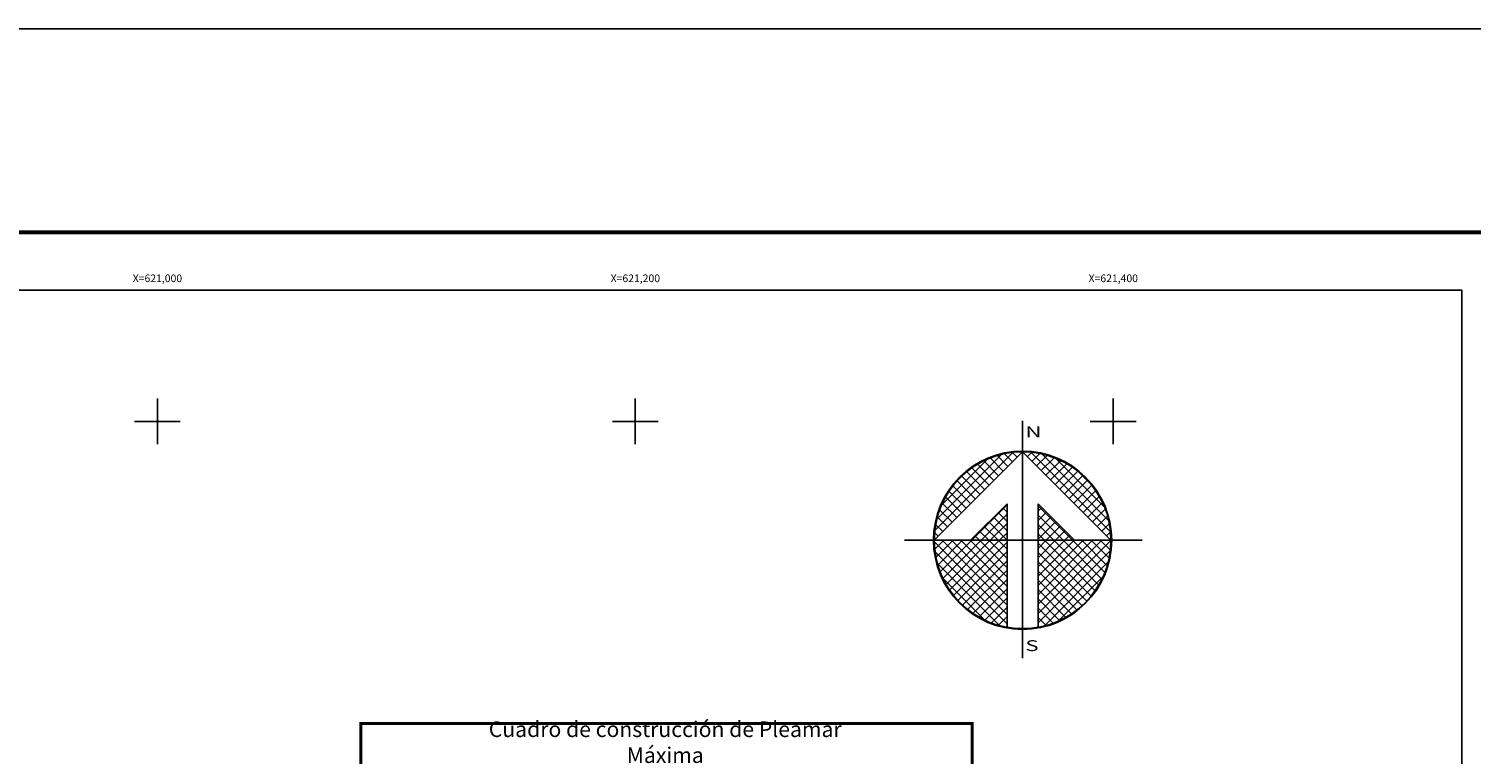
# Model space of a CAD drawing. Extents: x 619627 to 622027, y 2470964 to 2472764.
# Drawn here: x 620946 to 621550, y 2472461 to 2472764 of the extents above; entities that cross this region are included whole.
import ezdxf
from ezdxf.enums import TextEntityAlignment as Align

# ---------------------------------------------------------------- set-up
doc = ezdxf.new("R2010")
doc.units = 0
doc.header["$LTSCALE"] = 40
doc.header["$MEASUREMENT"] = 0
doc.linetypes.add('OCULTA1', pattern=[0.15, 0.1, -0.05])
doc.layers.get('0').update_dxf_attribs({"linetype": 'CONTINUOUS'})
doc.layers.get('DEFPOINTS').update_dxf_attribs({"linetype": 'CONTINUOUS'})
for name, color, linetype in [('CUDRO_PTS_GPS', 7, 'CONTINUOUS'), ('CVL_CUADCON', 7, 'CONTINUOUS'), ('CVL_RET', 7, 'CONTINUOUS'), ('CVL_RET_TX', 7, 'CONTINUOUS'), ('MARGEN', 7, 'CONTINUOUS'), ('NOR', 8, 'CONTINUOUS'), ('Pleamar_maxima', 1, 'OCULTA1')]:
    doc.layers.add(name, color=color, linetype=linetype)
doc.styles.add('MONOTXT2', font='MONOTXT2.shx')
doc.styles.add('ROMAND', font='romand', dxfattribs={"height": 80})

# ---------------------------------------------------------------- blocks, each defined once
blk = doc.blocks.new('*X5')
at = {"color": 0}
for p, q in [((631618.138, 2545735.196), (631622.474, 2545739.532)), ((631618.246, 2545735.818), (631621.852, 2545739.424)), ((631618.5, 2545736.586), (631621.084, 2545739.17)), ((631621.675, 2545738.239), (631620.85, 2545739.063)), ((631621.932, 2545738.496), (631621.207, 2545739.22)), ((631622.189, 2545738.753), (631621.589, 2545739.353)), ((631622.446, 2545739.01), (631621.999, 2545739.457)), ((631622.703, 2545739.267), (631622.442, 2545739.528)), ((631622.96, 2545739.524), (631622.925, 2545739.559)), ((631623.006, 2545739.55), (631623.016, 2545739.56)), ((631623.263, 2545739.293), (631623.504, 2545739.533)), ((631627.86, 2545735.138), (631623.46, 2545739.538)), ((631623.52, 2545739.036), (631623.95, 2545739.466)), ((631623.777, 2545738.779), (631624.363, 2545739.365)), ((631624.034, 2545738.522), (631624.748, 2545739.235)), ((631627.762, 2545735.75), (631624.072, 2545739.44)), ((631624.291, 2545738.265), (631625.107, 2545739.08)), ((631627.529, 2545736.497), (631624.819, 2545739.207)), ((631620.647, 2545737.21), (631619.636, 2545738.221)), ((631620.904, 2545737.467), (631619.91, 2545738.461)), ((631621.161, 2545737.724), (631620.203, 2545738.683)), ((631621.418, 2545737.982), (631620.516, 2545738.883)), ((631624.548, 2545738.008), (631625.444, 2545738.903)), ((631624.806, 2545737.751), (631625.759, 2545738.704)), ((631625.063, 2545737.493), (631626.054, 2545738.485)), ((631625.32, 2545737.236), (631626.329, 2545738.246)), ((631626.8, 2545737.741), (631626.063, 2545738.477)), ((631619.876, 2545736.439), (631618.931, 2545737.384)), ((631620.133, 2545736.696), (631619.146, 2545737.682)), ((631620.39, 2545736.953), (631619.382, 2545737.961)), ((631625.577, 2545736.979), (631626.586, 2545737.989)), ((631625.834, 2545736.722), (631626.823, 2545737.712)), ((631626.091, 2545736.465), (631627.041, 2545737.415)), ((631619.361, 2545735.925), (631618.562, 2545736.725)), ((631619.618, 2545736.182), (631618.735, 2545737.065)), ((631620.187, 2545734.674), (631622.14, 2545736.627)), ((631625.754, 2545734.674), (631623.853, 2545736.575)), ((631626.348, 2545736.208), (631627.238, 2545737.098)), ((631626.605, 2545735.951), (631627.414, 2545736.76)), ((631618.847, 2545735.411), (631618.286, 2545735.972)), ((631619.104, 2545735.668), (631618.411, 2545736.361)), ((631620.701, 2545734.674), (631622.14, 2545736.113)), ((631622.14, 2545735.203), (631621.395, 2545735.947)), ((631622.14, 2545735.717), (631621.652, 2545736.205)), ((631622.14, 2545736.232), (631621.91, 2545736.462)), ((631623.853, 2545736.284), (631624.057, 2545736.488)), ((631623.853, 2545735.77), (631624.314, 2545736.231)), ((631625.239, 2545734.674), (631623.853, 2545736.061)), ((631623.853, 2545735.256), (631624.571, 2545735.974)), ((631626.862, 2545735.694), (631627.567, 2545736.399)), ((631627.119, 2545735.437), (631627.695, 2545736.013)), ((631618.333, 2545734.897), (631618.129, 2545735.101)), ((631618.59, 2545735.154), (631618.19, 2545735.554)), ((631621.127, 2545734.674), (631620.624, 2545735.176)), ((631621.641, 2545734.674), (631620.881, 2545735.433)), ((631622.14, 2545734.689), (631621.138, 2545735.69)), ((631621.215, 2545734.674), (631622.14, 2545735.599)), ((631621.729, 2545734.674), (631622.14, 2545735.085)), ((631623.853, 2545734.741), (631624.828, 2545735.717)), ((631624.725, 2545734.674), (631623.853, 2545735.547)), ((631624.211, 2545734.674), (631623.853, 2545735.032)), ((631624.3, 2545734.674), (631625.085, 2545735.459)), ((631624.814, 2545734.674), (631625.342, 2545735.202)), ((631627.376, 2545735.18), (631627.794, 2545735.598)), ((631627.633, 2545734.923), (631627.859, 2545735.149)), ((631618.11, 2545734.654), (631618.13, 2545734.674)), ((631622.14, 2545730.576), (631618.111, 2545734.605)), ((631618.137, 2545734.166), (631618.644, 2545734.674)), ((631618.204, 2545733.72), (631619.158, 2545734.674)), ((631618.306, 2545733.307), (631619.673, 2545734.674)), ((631618.435, 2545732.922), (631620.187, 2545734.674)), ((631622.14, 2545731.09), (631618.556, 2545734.674)), ((631618.59, 2545732.563), (631620.701, 2545734.674)), ((631618.768, 2545732.227), (631621.215, 2545734.674)), ((631618.966, 2545731.911), (631621.729, 2545734.674)), ((631622.14, 2545731.605), (631619.07, 2545734.674)), ((631619.185, 2545731.616), (631622.14, 2545734.57)), ((631622.14, 2545732.119), (631619.584, 2545734.674)), ((631622.14, 2545732.633), (631620.098, 2545734.674)), ((631620.612, 2545734.674), (631620.367, 2545734.919)), ((631622.14, 2545733.147), (631620.612, 2545734.674)), ((631622.14, 2545733.661), (631621.127, 2545734.674)), ((631622.14, 2545734.175), (631621.641, 2545734.674)), ((631623.853, 2545731.143), (631627.384, 2545734.674)), ((631623.853, 2545731.657), (631626.87, 2545734.674)), ((631623.853, 2545732.171), (631626.356, 2545734.674)), ((631623.853, 2545732.685), (631625.842, 2545734.674)), ((631623.853, 2545733.199), (631625.328, 2545734.674)), ((631623.853, 2545733.713), (631624.814, 2545734.674)), ((631623.853, 2545734.227), (631624.3, 2545734.674)), ((631623.853, 2545730.629), (631627.882, 2545734.658)), ((631626.784, 2545731.587), (631623.853, 2545734.518)), ((631627.005, 2545731.881), (631624.211, 2545734.674)), ((631627.206, 2545732.194), (631624.725, 2545734.674)), ((631627.386, 2545732.528), (631625.239, 2545734.674)), ((631625.328, 2545734.674), (631625.599, 2545734.945)), ((631627.543, 2545732.885), (631625.754, 2545734.674)), ((631625.842, 2545734.674), (631625.856, 2545734.688)), ((631627.675, 2545733.267), (631626.268, 2545734.674)), ((631627.779, 2545733.677), (631626.782, 2545734.674)), ((631627.85, 2545734.119), (631627.296, 2545734.674)), ((631627.882, 2545734.602), (631627.81, 2545734.674)), ((631622.14, 2545730.062), (631618.15, 2545734.052)), ((631621.734, 2545729.954), (631618.276, 2545733.411)), ((631619.424, 2545731.341), (631622.14, 2545734.056)), ((631619.682, 2545731.084), (631622.14, 2545733.542)), ((631623.853, 2545730.114), (631627.85, 2545734.111)), ((631626.543, 2545731.314), (631623.853, 2545734.004)), ((631626.284, 2545731.059), (631623.853, 2545733.49)), ((631624.188, 2545729.936), (631627.734, 2545733.482)), ((631620.924, 2545730.249), (631618.571, 2545732.602)), ((631619.959, 2545730.847), (631622.14, 2545733.028)), ((631626.005, 2545730.824), (631623.853, 2545732.976)), ((631624.972, 2545730.206), (631627.465, 2545732.698)), ((631620.255, 2545730.63), (631622.14, 2545732.514)), ((631620.572, 2545730.432), (631622.14, 2545732)), ((631625.706, 2545730.609), (631623.853, 2545732.462)), ((631625.387, 2545730.413), (631623.853, 2545731.948)), ((631620.91, 2545730.256), (631622.14, 2545731.486)), ((631621.271, 2545730.103), (631622.14, 2545730.972)), ((631625.047, 2545730.239), (631623.853, 2545731.434)), ((631621.657, 2545729.975), (631622.14, 2545730.458)), ((631624.684, 2545730.089), (631623.853, 2545730.92)), ((631624.294, 2545729.964), (631623.853, 2545730.405)), ((631622.072, 2545729.876), (631622.14, 2545729.943)), ((631623.876, 2545729.868), (631623.853, 2545729.891))]:
    blk.add_line(p, q, dxfattribs=at)
blk = doc.blocks.new('A$C76E81A6D')
at = {"layer": 'NOR'}
for p, q in [((7.36, 11.1), (7.36, 2.17)), ((9.59, 11.1), (9.59, 2.17))]:
    blk.add_line(p, q, dxfattribs=at)
at = {"layer": 'NOR', "color": 1, "linetype": 'Continuous'}
for points in [[(8.48, 0), (8.48, 17.06)], [(0, 8.48), (17.06, 8.48)]]:
    blk.add_lwpolyline(points, dxfattribs=at)
at = {"layer": 'NOR'}
for points in [[(8.48, 14.83), (2.12, 8.48), (4.74, 8.48), (7.36, 11.1)], [(9.59, 11.1), (12.21, 8.48), (14.83, 8.48), (8.48, 14.83)]]:
    blk.add_lwpolyline(points, dxfattribs=at)
at = {"layer": 'NOR', "color": 1, "linetype": 'Continuous'}
for radius in [6.4, 6.38, 6.37, 6.35]:
    blk.add_circle((8.48, 8.48), radius, dxfattribs=at)
at = {"layer": 'NOR', "linetype": 'Continuous', "xscale": 1.3, "yscale": 1.3, "zscale": 1.3}
blk.add_blockref('*X5', (-821101.42, -3309446.6), dxfattribs=at)
at = {"layer": 'NOR', "color": 7, "style": 'ROMAND', "width": 1.5}
for s, p in [('N', (8.68, 15.87)), ('S', (8.68, 0.52))]:
    blk.add_text(s, height=0.779, dxfattribs=at).set_placement(p)
blk = doc.blocks.new('A$C11580645')
at = {"layer": 'CVL_RET', "linetype": 'Continuous', "xscale": 6.5, "yscale": 6.5, "zscale": 6.5}
blk.add_blockref('A$C76E81A6D', (0, 0), dxfattribs=at)
blk = doc.blocks.new('A$C63EC3432')
at = {"layer": 'CUDRO_PTS_GPS', "color": 7, "linetype": 'Continuous'}
blk.add_blockref('A$C11580645', (0, 0), dxfattribs=at)
blk = doc.blocks.new('A$C36F53D36')
at = {"layer": 'Pleamar_maxima', "linetype": 'Continuous', "xscale": 0.6400000000000001, "yscale": 0.6400000000000001, "zscale": 0.6400000000000001}
blk.add_blockref('A$C63EC3432', (0, 0), dxfattribs=at)
blk = doc.blocks.new('ARQ_MARG')
at = {"layer": 'DEFPOINTS'}
blk.add_lwpolyline([(0, 0), (1, 0), (1, 1), (0, 1)], close=True, dxfattribs=at)

msp = doc.modelspace()

# ---------------------------------------------------------------- linework, layer by layer
at = {"layer": 'CVL_CUADCON', "color": 7, "linetype": 'Continuous', "const_width": 1.28}
msp.add_lwpolyline([(621085.1, 2472473.66), (621341.02, 2472473.66), (621341.02, 2472094.25), (621085.1, 2472094.25)], close=True, dxfattribs=at)
msp.add_lwpolyline([(621085.1, 2472473.66), (621341.02, 2472473.66), (621341.02, 2472094.25), (621085.1, 2472094.25)], close=True, dxfattribs=at)
at = {"layer": 'CVL_RET', "color": 8, "linetype": 'Continuous'}
for p, q in [((621000, 2472609.6), (621000, 2472590.4)), ((621200, 2472609.6), (621200, 2472590.4)), ((621400, 2472609.6), (621400, 2472590.4)), ((620990.4, 2472600), (621009.6, 2472600)), ((621190.4, 2472600), (621209.6, 2472600)), ((621390.4, 2472600), (621409.6, 2472600))]:
    msp.add_line(p, q, dxfattribs=at)
at = {"layer": 'MARGEN', "color": 7, "linetype": 'Continuous', "const_width": 1.6}
msp.add_lwpolyline([(619694.49, 2472679.02), (621946.34, 2472679.02)], dxfattribs=at)
at = {"layer": 'MARGEN', "linetype": 'Continuous'}
msp.add_lwpolyline([(619745.89, 2472654.83), (621545.89, 2472654.83), (621545.89, 2471054.83), (619745.89, 2471054.83)], close=True, dxfattribs=at)

# ---------------------------------------------------------------- block references
at = {"layer": 'CVL_RET', "xscale": 1.399999999906868, "yscale": 1.400000000372529, "zscale": 1.4}
msp.add_blockref('A$C36F53D36', (621312.69, 2472500.9), dxfattribs=at)
at = {"layer": 'DEFPOINTS', "xscale": 2400, "yscale": 1800, "zscale": 2400}
msp.add_blockref('ARQ_MARG', (619627.04, 2470964.15), dxfattribs=at)

# ---------------------------------------------------------------- texts
at = {"layer": 'CVL_CUADCON', "insert": (621212.53, 2472465.81), "char_height": 6.5, "width": 180.756, "attachment_point": 5}
msp.add_mtext('\\fArial|b0|i0|c0|p34;Cuadro de construcción de Pleamar Máxima', dxfattribs=at)
at = {"layer": 'CVL_RET_TX', "color": 7, "style": 'MONOTXT2'}
for s, p in [('X=621,000', (621010.36, 2472659.83)), ('X=621,200', (621210.36, 2472659.83)), ('X=621,400', (621410.36, 2472659.83))]:
    msp.add_text(s, height=3.2, dxfattribs=at).set_placement(p, align=Align.MIDDLE_RIGHT)

doc.saveas('drawing.dxf')
